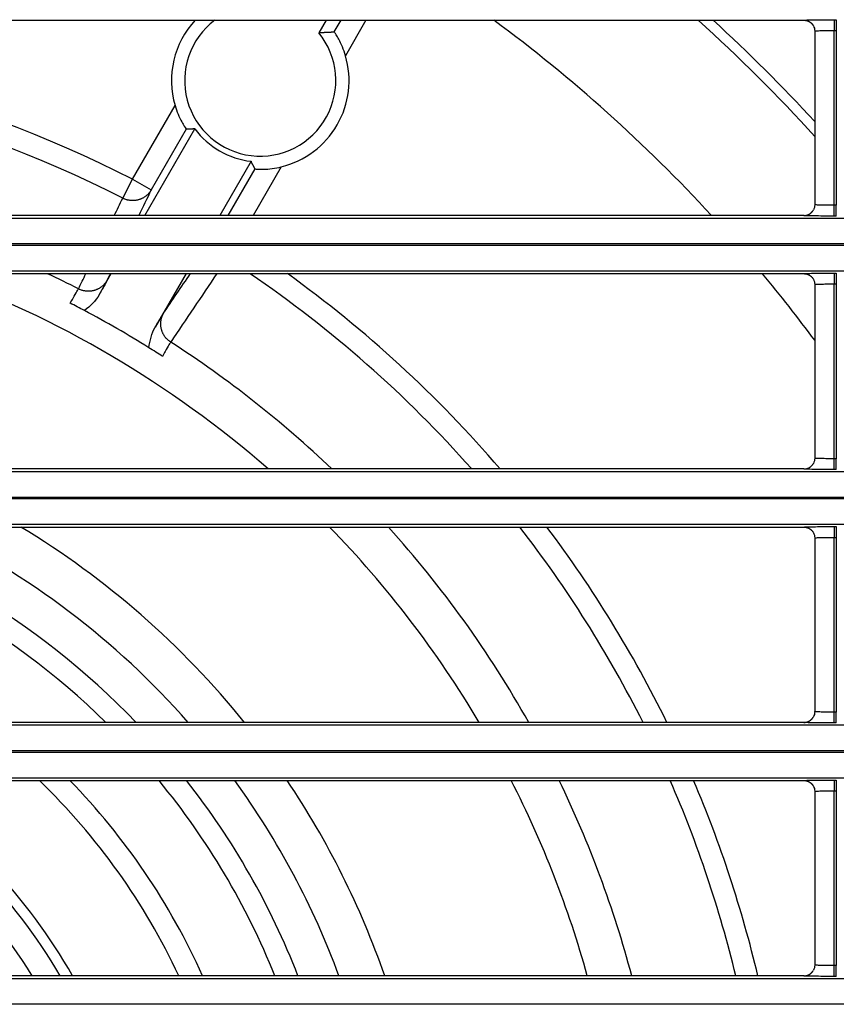
# Model space of a CAD drawing. Units: millimetres. Extents: x 0 to 3750, y 0 to 5000.
# Drawn here: x 2636 to 2673, y 3137 to 3183 of the extents above; entities that cross this region are included whole.
import ezdxf

# ---------------------------------------------------------------- set-up
doc = ezdxf.new("R2010")
doc.units = ezdxf.units.MM
doc.layers.add('Product', color=7, linetype='CONTINUOUS')

msp = doc.modelspace()

# ---------------------------------------------------------------- linework, layer by layer
at = {"layer": 'Product', "linetype": 'Continuous'}
for p, q in [((2616.717, 3182.918), (2671.819, 3182.918)), ((2649.693, 3182.918), (2649.358, 3182.339)), ((2650.076, 3182.377), (2650.388, 3182.918)), ((2651.543, 3182.918), (2650.595, 3181.276)), ((2673.219, 3182.943), (2673.219, 3182.443)), ((2673.219, 3182.943), (2673.317, 3182.943)), ((2673.317, 3182.943), (2673.317, 3182.443)), ((2672.319, 3182.419), (2672.319, 3174.371)), ((2673.219, 3174.347), (2673.219, 3182.443)), ((2673.219, 3182.443), (2673.317, 3182.443)), ((2673.317, 3182.443), (2673.317, 3174.347)), ((2640.733, 3175.556), (2642.703, 3178.969)), ((2641.308, 3173.871), (2643.625, 3177.885)), ((2643.222, 3177.868), (2641.599, 3175.057)), ((2646.223, 3176.385), (2644.772, 3173.871)), ((2647.623, 3176.129), (2646.32, 3173.871)), ((2645.165, 3173.871), (2646.41, 3176.027)), ((2640.281, 3174.673), (2640.733, 3175.556)), ((2640.733, 3175.556), (2641.599, 3175.057)), ((2673.317, 3174.347), (2673.219, 3174.347)), ((2673.219, 3173.847), (2673.219, 3174.347)), ((2673.317, 3173.847), (2673.317, 3174.347)), ((2671.819, 3173.871), (2616.717, 3173.871)), ((2673.317, 3173.847), (2673.219, 3173.847)), ((2342.664, 3173.754), (2887.872, 3173.754)), ((2887.872, 3172.554), (2342.664, 3172.554)), ((2342.664, 3172.496), (2887.872, 3172.496)), ((2887.872, 3171.297), (2342.664, 3171.297)), ((2616.717, 3171.179), (2671.819, 3171.179)), ((2639.189, 3170.201), (2639.753, 3171.179)), ((2643.217, 3171.179), (2641.787, 3168.701)), ((2673.219, 3171.204), (2673.219, 3170.704)), ((2673.219, 3171.204), (2673.317, 3171.204)), ((2673.317, 3171.204), (2673.317, 3170.704)), ((2672.319, 3170.679), (2672.319, 3162.632)), ((2673.219, 3162.607), (2673.219, 3170.704)), ((2673.219, 3170.704), (2673.317, 3170.704)), ((2673.317, 3170.704), (2673.317, 3162.607)), ((2673.317, 3162.607), (2673.219, 3162.607)), ((2673.219, 3162.107), (2673.219, 3162.607)), ((2673.317, 3162.107), (2673.317, 3162.607)), ((2342.664, 3162.014), (2887.872, 3162.014)), ((2671.819, 3162.132), (2616.717, 3162.132)), ((2673.317, 3162.107), (2673.219, 3162.107)), ((2887.872, 3160.815), (2342.664, 3160.815)), ((2342.664, 3160.757), (2887.872, 3160.757)), ((2887.872, 3159.557), (2342.664, 3159.557)), ((2616.717, 3159.44), (2671.819, 3159.44)), ((2673.219, 3159.464), (2673.219, 3158.964)), ((2673.219, 3159.464), (2673.317, 3159.464)), ((2673.317, 3159.464), (2673.317, 3158.964)), ((2672.319, 3158.94), (2672.319, 3150.893)), ((2673.219, 3150.868), (2673.219, 3158.964)), ((2673.219, 3158.964), (2673.317, 3158.964)), ((2673.317, 3158.964), (2673.317, 3150.868)), ((2673.317, 3150.868), (2673.219, 3150.868)), ((2673.219, 3150.368), (2673.219, 3150.868)), ((2673.317, 3150.368), (2673.317, 3150.868)), ((2342.664, 3150.275), (2887.872, 3150.275)), ((2671.819, 3150.393), (2616.717, 3150.393)), ((2673.317, 3150.368), (2673.219, 3150.368)), ((2887.872, 3149.075), (2342.664, 3149.075)), ((2342.664, 3149.018), (2887.872, 3149.018)), ((2887.872, 3147.818), (2342.664, 3147.818)), ((2616.717, 3147.7), (2671.819, 3147.7)), ((2673.219, 3147.725), (2673.219, 3147.225)), ((2673.219, 3147.725), (2673.317, 3147.725)), ((2673.317, 3147.725), (2673.317, 3147.225)), ((2672.319, 3147.201), (2672.319, 3139.153)), ((2673.219, 3139.129), (2673.219, 3147.225)), ((2673.219, 3147.225), (2673.317, 3147.225)), ((2673.317, 3147.225), (2673.317, 3139.129)), ((2673.317, 3139.129), (2673.219, 3139.129)), ((2673.219, 3138.629), (2673.219, 3139.129)), ((2673.317, 3138.629), (2673.317, 3139.129)), ((2342.664, 3138.536), (2887.872, 3138.536)), ((2671.819, 3138.653), (2616.717, 3138.653)), ((2673.317, 3138.629), (2673.219, 3138.629)), ((2887.872, 3137.336), (2342.664, 3137.336))]:
    msp.add_line(p, q, dxfattribs=at)
for points in [[(2671.819, 3182.918), (2671.835, 3182.918, -0.00836), (2671.851, 3182.917, -0.008049), (2671.867, 3182.916, -0.007971), (2671.884, 3182.914, -0.008203), (2671.9, 3182.912, -0.008316), (2671.917, 3182.909, -0.008395), (2671.933, 3182.905, -0.008451), (2671.95, 3182.901, -0.00856), (2671.967, 3182.896, -0.008624), (2671.983, 3182.89, -0.008715), (2672, 3182.884, -0.008766), (2672.016, 3182.878, -0.008842), (2672.033, 3182.87, -0.008895), (2672.049, 3182.862, -0.008979), (2672.065, 3182.854, -0.008995), (2672.08, 3182.844, -0.008997), (2672.096, 3182.835, -0.009102), (2672.111, 3182.824, -0.009321), (2672.126, 3182.813, -0.009086), (2672.14, 3182.802, -0.008529), (2672.154, 3182.79, -0.00939), (2672.167, 3182.777, -0.011151), (2672.181, 3182.763, -0.008539), (2672.193, 3182.75, -0.003116), (2672.204, 3182.738, -0.011885), (2672.216, 3182.722, -0.020389), (2672.234, 3182.695, -0.01007), (2672.256, 3182.66, -0.005355)], [(2649.358, 3182.338), (2649.381, 3182.34, -0.000467), (2649.404, 3182.342, -0.000465), (2649.427, 3182.344, -0.000462), (2649.45, 3182.346, -0.00046), (2649.474, 3182.347, -0.000457), (2649.497, 3182.349, -0.000455), (2649.52, 3182.351, -0.000452), (2649.544, 3182.352, -0.00045), (2649.567, 3182.354, -0.000448), (2649.591, 3182.355, -0.000445), (2649.614, 3182.357, -0.000443), (2649.638, 3182.358, -0.00044), (2649.662, 3182.359, -0.000438), (2649.686, 3182.361, -0.000437), (2649.71, 3182.362, -0.000433), (2649.734, 3182.363, -0.000428), (2649.758, 3182.365, -0.00043), (2649.782, 3182.366, -0.000436), (2649.806, 3182.367, -0.000422), (2649.83, 3182.368, -0.000392), (2649.854, 3182.369, -0.00043), (2649.879, 3182.37, -0.00051), (2649.904, 3182.371, -0.000385), (2649.928, 3182.372, -0.000132), (2649.949, 3182.373, -0.000539), (2649.977, 3182.374, -0.000918), (2650.02, 3182.375, -0.000445), (2650.076, 3182.377, -0.000235)], [(2643.625, 3177.885), (2643.612, 3177.884, -0.000244), (2643.599, 3177.883, -0.000243), (2643.585, 3177.883, -0.000242), (2643.572, 3177.882, -0.000241), (2643.559, 3177.881, -0.000241), (2643.546, 3177.881, -0.00024), (2643.533, 3177.88, -0.000239), (2643.519, 3177.879, -0.000239), (2643.506, 3177.879, -0.000238), (2643.493, 3177.878, -0.000237), (2643.479, 3177.877, -0.000237), (2643.466, 3177.877, -0.000236), (2643.453, 3177.876, -0.000235), (2643.439, 3177.876, -0.000235), (2643.426, 3177.875, -0.000234), (2643.412, 3177.874, -0.000232), (2643.399, 3177.874, -0.000233), (2643.385, 3177.873, -0.000237), (2643.372, 3177.873, -0.00023), (2643.358, 3177.872, -0.000214), (2643.345, 3177.872, -0.000235), (2643.331, 3177.871, -0.00028), (2643.317, 3177.871, -0.000212), (2643.304, 3177.87, -0.000073), (2643.292, 3177.87, -0.000297), (2643.277, 3177.869, -0.000509), (2643.253, 3177.869, -0.000248), (2643.222, 3177.868, -0.000131)], [(2646.41, 3176.027), (2646.403, 3176.039, -0.000224), (2646.397, 3176.051, -0.000225), (2646.39, 3176.064, -0.000225), (2646.384, 3176.076, -0.000226), (2646.377, 3176.088, -0.000227), (2646.371, 3176.1, -0.000227), (2646.365, 3176.112, -0.000228), (2646.358, 3176.124, -0.000229), (2646.352, 3176.136, -0.000229), (2646.346, 3176.148, -0.00023), (2646.339, 3176.16, -0.000231), (2646.333, 3176.172, -0.000231), (2646.327, 3176.184, -0.000232), (2646.32, 3176.195, -0.000233), (2646.314, 3176.207, -0.000233), (2646.308, 3176.219, -0.000233), (2646.302, 3176.231, -0.000235), (2646.296, 3176.243, -0.000241), (2646.289, 3176.255, -0.000235), (2646.283, 3176.267, -0.00022), (2646.277, 3176.279, -0.000243), (2646.271, 3176.291, -0.000291), (2646.265, 3176.303, -0.000222), (2646.259, 3176.314, -0.000076), (2646.254, 3176.324, -0.000314), (2646.247, 3176.338, -0.000543), (2646.237, 3176.358, -0.000267), (2646.223, 3176.385, -0.000142)], [(2641.599, 3175.057), (2641.575, 3175.017, -0.012495), (2641.549, 3174.979, -0.011902), (2641.52, 3174.941, -0.011731), (2641.489, 3174.903, -0.012191), (2641.456, 3174.867, -0.012406), (2641.421, 3174.832, -0.012541), (2641.383, 3174.799, -0.012626), (2641.344, 3174.767, -0.012806), (2641.302, 3174.737, -0.012898), (2641.259, 3174.709, -0.013019), (2641.213, 3174.683, -0.013074), (2641.167, 3174.659, -0.013152), (2641.118, 3174.637, -0.01319), (2641.069, 3174.619, -0.013243), (2641.018, 3174.603, -0.013221), (2640.967, 3174.589, -0.013148), (2640.915, 3174.578, -0.013211), (2640.863, 3174.57, -0.013366), (2640.811, 3174.565, -0.013014), (2640.758, 3174.563, -0.012217), (2640.707, 3174.563, -0.01315), (2640.655, 3174.566, -0.015135), (2640.603, 3174.572, -0.011879), (2640.554, 3174.58, -0.005111), (2640.51, 3174.588, -0.0156), (2640.457, 3174.603, -0.026124), (2640.38, 3174.632, -0.013341), (2640.281, 3174.673, -0.007316)], [(2671.819, 3173.871), (2671.835, 3173.871, 0.008324), (2671.851, 3173.872, 0.008016), (2671.867, 3173.874, 0.007938), (2671.883, 3173.875, 0.00817), (2671.9, 3173.878, 0.008282), (2671.916, 3173.881, 0.008362), (2671.933, 3173.884, 0.008418), (2671.949, 3173.889, 0.008527), (2671.966, 3173.893, 0.008592), (2671.983, 3173.899, 0.008683), (2671.999, 3173.905, 0.008735), (2672.016, 3173.912, 0.008812), (2672.032, 3173.919, 0.008866), (2672.048, 3173.927, 0.00895), (2672.064, 3173.935, 0.008968), (2672.08, 3173.945, 0.008971), (2672.095, 3173.954, 0.009077), (2672.11, 3173.965, 0.009297), (2672.125, 3173.976, 0.009064), (2672.139, 3173.987, 0.008509), (2672.153, 3173.999, 0.00937), (2672.167, 3174.012, 0.011131), (2672.18, 3174.026, 0.008523), (2672.192, 3174.039, 0.003108), (2672.203, 3174.051, 0.011868), (2672.216, 3174.067, 0.020367), (2672.233, 3174.093, 0.010059), (2672.256, 3174.128, 0.005349)], [(2671.819, 3171.179), (2671.835, 3171.179, -0.008354), (2671.851, 3171.178, -0.008044), (2671.867, 3171.177, -0.007966), (2671.884, 3171.175, -0.008199), (2671.9, 3171.172, -0.008311), (2671.917, 3171.169, -0.008391), (2671.933, 3171.166, -0.008447), (2671.95, 3171.161, -0.008556), (2671.967, 3171.157, -0.00862), (2671.983, 3171.151, -0.008711), (2672, 3171.145, -0.008763), (2672.016, 3171.138, -0.00884), (2672.033, 3171.131, -0.008893), (2672.049, 3171.123, -0.008977), (2672.065, 3171.114, -0.008994), (2672.08, 3171.105, -0.008995), (2672.096, 3171.095, -0.009101), (2672.111, 3171.085, -0.009321), (2672.126, 3171.074, -0.009086), (2672.14, 3171.062, -0.00853), (2672.154, 3171.05, -0.009391), (2672.167, 3171.038, -0.011153), (2672.181, 3171.024, -0.008541), (2672.193, 3171.011, -0.003116), (2672.204, 3170.999, -0.011888), (2672.216, 3170.982, -0.020397), (2672.234, 3170.956, -0.010074), (2672.256, 3170.921, -0.005357)], [(2639.551, 3170.857), (2639.527, 3170.817, -0.012509), (2639.501, 3170.779, -0.011914), (2639.472, 3170.741, -0.011743), (2639.441, 3170.703, -0.012205), (2639.408, 3170.667, -0.01242), (2639.373, 3170.632, -0.012556), (2639.335, 3170.599, -0.012641), (2639.296, 3170.567, -0.012822), (2639.254, 3170.537, -0.012914), (2639.21, 3170.509, -0.013036), (2639.165, 3170.483, -0.013091), (2639.118, 3170.459, -0.013169), (2639.07, 3170.438, -0.013207), (2639.02, 3170.419, -0.013261), (2638.97, 3170.403, -0.013238), (2638.918, 3170.389, -0.013165), (2638.866, 3170.379, -0.013227), (2638.814, 3170.371, -0.013383), (2638.761, 3170.366, -0.01303), (2638.709, 3170.363, -0.012232), (2638.657, 3170.364, -0.013166), (2638.605, 3170.367, -0.015152), (2638.553, 3170.373, -0.011893), (2638.505, 3170.381, -0.005119), (2638.461, 3170.389, -0.015615), (2638.408, 3170.404, -0.026148), (2638.33, 3170.433, -0.013355), (2638.231, 3170.474, -0.007324)], [(2642.502, 3168.009), (2642.464, 3168.035, -0.012315), (2642.426, 3168.063, -0.011732), (2642.389, 3168.093, -0.011567), (2642.353, 3168.126, -0.012028), (2642.318, 3168.161, -0.012247), (2642.284, 3168.198, -0.012391), (2642.252, 3168.237, -0.012487), (2642.222, 3168.279, -0.012679), (2642.194, 3168.322, -0.012784), (2642.167, 3168.367, -0.012921), (2642.143, 3168.413, -0.012995), (2642.121, 3168.461, -0.013091), (2642.102, 3168.511, -0.01315), (2642.085, 3168.561, -0.013225), (2642.071, 3168.612, -0.013225), (2642.06, 3168.664, -0.013173), (2642.051, 3168.716, -0.013258), (2642.045, 3168.769, -0.013435), (2642.043, 3168.821, -0.013102), (2642.042, 3168.874, -0.012318), (2642.045, 3168.925, -0.013277), (2642.05, 3168.977, -0.015301), (2642.059, 3169.028, -0.012026), (2642.068, 3169.076, -0.00518), (2642.078, 3169.119, -0.015812), (2642.096, 3169.171, -0.026517), (2642.128, 3169.247, -0.013556), (2642.174, 3169.343, -0.007437)], [(2671.819, 3162.132), (2671.835, 3162.132, 0.008333), (2671.851, 3162.133, 0.008025), (2671.867, 3162.134, 0.007948), (2671.883, 3162.136, 0.00818), (2671.9, 3162.139, 0.008292), (2671.916, 3162.142, 0.008373), (2671.933, 3162.145, 0.008429), (2671.949, 3162.149, 0.008538), (2671.966, 3162.154, 0.008603), (2671.983, 3162.16, 0.008694), (2671.999, 3162.166, 0.008746), (2672.016, 3162.172, 0.008823), (2672.032, 3162.18, 0.008877), (2672.048, 3162.188, 0.008961), (2672.064, 3162.196, 0.008978), (2672.08, 3162.205, 0.008981), (2672.095, 3162.215, 0.009086), (2672.11, 3162.226, 0.009307), (2672.125, 3162.237, 0.009073), (2672.139, 3162.248, 0.008517), (2672.153, 3162.26, 0.009378), (2672.167, 3162.273, 0.011139), (2672.18, 3162.286, 0.008529), (2672.192, 3162.299, 0.003109), (2672.203, 3162.311, 0.011875), (2672.216, 3162.328, 0.020374), (2672.233, 3162.354, 0.010061), (2672.256, 3162.389, 0.00535)], [(2671.819, 3159.44), (2671.835, 3159.439, -0.008357), (2671.851, 3159.439, -0.008047), (2671.867, 3159.437, -0.007969), (2671.884, 3159.435, -0.008202), (2671.9, 3159.433, -0.008314), (2671.917, 3159.43, -0.008394), (2671.933, 3159.426, -0.00845), (2671.95, 3159.422, -0.00856), (2671.967, 3159.417, -0.008624), (2671.983, 3159.412, -0.008715), (2672, 3159.406, -0.008766), (2672.016, 3159.399, -0.008843), (2672.033, 3159.392, -0.008896), (2672.049, 3159.384, -0.00898), (2672.065, 3159.375, -0.008997), (2672.08, 3159.366, -0.008999), (2672.096, 3159.356, -0.009104), (2672.111, 3159.346, -0.009324), (2672.126, 3159.335, -0.009089), (2672.14, 3159.323, -0.008532), (2672.154, 3159.311, -0.009394), (2672.167, 3159.298, -0.011156), (2672.181, 3159.285, -0.008542), (2672.193, 3159.272, -0.003117), (2672.204, 3159.259, -0.01189), (2672.216, 3159.243, -0.020399), (2672.234, 3159.217, -0.010075), (2672.256, 3159.182, -0.005358)], [(2671.819, 3150.393), (2671.835, 3150.393, 0.00833), (2671.851, 3150.394, 0.008022), (2671.867, 3150.395, 0.007945), (2671.883, 3150.397, 0.008177), (2671.9, 3150.399, 0.008289), (2671.916, 3150.402, 0.008369), (2671.933, 3150.406, 0.008425), (2671.949, 3150.41, 0.008535), (2671.966, 3150.415, 0.008599), (2671.983, 3150.42, 0.00869), (2671.999, 3150.426, 0.008742), (2672.016, 3150.433, 0.00882), (2672.032, 3150.44, 0.008873), (2672.048, 3150.448, 0.008958), (2672.064, 3150.457, 0.008975), (2672.08, 3150.466, 0.008977), (2672.095, 3150.476, 0.009083), (2672.11, 3150.486, 0.009304), (2672.125, 3150.497, 0.00907), (2672.139, 3150.509, 0.008514), (2672.153, 3150.521, 0.009376), (2672.167, 3150.533, 0.011136), (2672.18, 3150.547, 0.008527), (2672.192, 3150.56, 0.003109), (2672.203, 3150.572, 0.011873), (2672.216, 3150.588, 0.020372), (2672.233, 3150.615, 0.010061), (2672.256, 3150.649, 0.00535)], [(2671.819, 3147.7), (2671.835, 3147.7, -0.008356), (2671.851, 3147.699, -0.008046), (2671.867, 3147.698, -0.007967), (2671.884, 3147.696, -0.0082), (2671.9, 3147.694, -0.008312), (2671.917, 3147.691, -0.008391), (2671.933, 3147.687, -0.008447), (2671.95, 3147.683, -0.008556), (2671.967, 3147.678, -0.00862), (2671.983, 3147.673, -0.008711), (2672, 3147.667, -0.008762), (2672.016, 3147.66, -0.008838), (2672.033, 3147.652, -0.008891), (2672.049, 3147.644, -0.008975), (2672.065, 3147.636, -0.008991), (2672.08, 3147.627, -0.008993), (2672.096, 3147.617, -0.009098), (2672.111, 3147.606, -0.009318), (2672.126, 3147.595, -0.009083), (2672.14, 3147.584, -0.008526), (2672.154, 3147.572, -0.009387), (2672.167, 3147.559, -0.011148), (2672.181, 3147.545, -0.008537), (2672.193, 3147.532, -0.003115), (2672.204, 3147.52, -0.011883), (2672.216, 3147.504, -0.020387), (2672.234, 3147.477, -0.010069), (2672.256, 3147.443, -0.005355)], [(2671.819, 3138.653), (2671.835, 3138.654, 0.008327), (2671.851, 3138.654, 0.008019), (2671.867, 3138.656, 0.007942), (2671.883, 3138.658, 0.008174), (2671.9, 3138.66, 0.008286), (2671.916, 3138.663, 0.008366), (2671.933, 3138.667, 0.008422), (2671.949, 3138.671, 0.008531), (2671.966, 3138.676, 0.008596), (2671.983, 3138.681, 0.008687), (2671.999, 3138.687, 0.008739), (2672.016, 3138.694, 0.008816), (2672.032, 3138.701, 0.00887), (2672.048, 3138.709, 0.008954), (2672.064, 3138.718, 0.008972), (2672.08, 3138.727, 0.008974), (2672.095, 3138.737, 0.00908), (2672.11, 3138.747, 0.009301), (2672.125, 3138.758, 0.009067), (2672.139, 3138.769, 0.008512), (2672.153, 3138.781, 0.009373), (2672.167, 3138.794, 0.011134), (2672.18, 3138.808, 0.008525), (2672.192, 3138.821, 0.003108), (2672.203, 3138.833, 0.011871), (2672.216, 3138.849, 0.02037), (2672.233, 3138.875, 0.01006), (2672.256, 3138.91, 0.005349)]]:
    msp.add_lwpolyline(points, format="xyb", dxfattribs=at)
for centre, radius, start, end in [((2646.649, 3180.123), 4.111, 137.1499, 196.2952), ((2646.649, 3180.123), 3.5, 126.986, 39.2824), ((2615.268, 3125.769), 71.037, 42.62054, 53.56155), ((2615.268, 3125.769), 77.037, 42.22063, 47.88829), ((2615.268, 3125.769), 77.5, 42.59648, 47.51101), ((2615.268, 3125.769), 55.922, 62.9114, 117.0886), ((2646.649, 3180.123), 4.111, 283.7048, 16.2952), ((2615.268, 3125.769), 54.929, 62.9114, 117.0886), ((2646.649, 3180.123), 3.762, 216.5003, 263.4997), ((2615.268, 3125.769), 48.273, 48.8743, 70.166), ((2615.268, 3125.769), 50.258, 62.812, 64.6267), ((2615.268, 3125.769), 54.929, 41.4519, 55.7605), ((2615.268, 3125.769), 55.922, 40.5601, 54.2942), ((2615.268, 3125.769), 71.037, 36.57174, 39.73514), ((2615.268, 3125.769), 49.496, 61.9955, 62.8561), ((2615.268, 3125.769), 49.496, 58.0045, 61.9955), ((2615.268, 3125.769), 50.258, 46.3462, 57.188), ((2615.268, 3125.769), 49.496, 57.1439, 58.0045), ((2615.268, 3125.769), 35.545, 43.8476, 75.5786), ((2615.268, 3125.769), 34.548, 45.4573, 77.0568), ((2615.268, 3125.769), 37.32, 41.2841, 64.45), ((2615.268, 3125.769), 39.313, 38.7805, 58.9217), ((2615.268, 3125.769), 48.273, 30.6695, 44.2264), ((2615.268, 3125.769), 50.258, 29.3368, 42.0635), ((2615.268, 3125.769), 54.929, 26.6331, 37.8051), ((2615.268, 3125.769), 55.922, 26.1244, 37.0205), ((2615.268, 3125.769), 24.491, 31.7402, 63.5686), ((2615.268, 3125.769), 25.596, 30.2227, 58.9604), ((2615.268, 3125.769), 26.096, 29.5852, 57.1818), ((2615.268, 3125.769), 30.47, 25.0146, 46.0349), ((2615.268, 3125.769), 31.47, 24.1679, 44.1781), ((2615.268, 3125.769), 34.548, 21.8966, 39.405), ((2615.268, 3125.769), 35.545, 21.2523, 38.0973), ((2615.268, 3125.769), 37.32, 20.1962, 35.9905), ((2615.268, 3125.769), 39.313, 19.1311, 33.9076), ((2615.268, 3125.769), 48.273, 15.4799, 27.0207), ((2615.268, 3125.769), 50.258, 14.8543, 25.8727), ((2615.268, 3125.769), 54.929, 13.5656, 23.532), ((2615.268, 3125.769), 55.922, 13.3204, 23.09)]:
    msp.add_arc(centre, radius, start, end, dxfattribs=at)
for points, knots in [([(2671.819, 3182.918), (2671.818, 3182.922), (2671.905, 3182.929), (2672.23, 3182.936), (2672.672, 3182.942), (2673.02, 3182.943), (2673.219, 3182.943)], [2.022222, 2.022222, 2.022222, 2.022222, 2.828065, 3.50133, 4.070659, 4.82969, 4.82969, 4.82969, 4.82969]), ([(2650.595, 3181.276), (2650.554, 3181.415), (2650.463, 3181.692), (2650.291, 3182.026), (2650.133, 3182.295), (2650.078, 3182.377), (2650.076, 3182.377)], [0, 0, 0, 0, 0.000433235, 0.00087286, 0.001211223, 0.001752532, 0.001752532, 0.001752532, 0.001752532]), ([(2672.319, 3182.419), (2672.319, 3182.422), (2672.375, 3182.429), (2672.583, 3182.436), (2672.867, 3182.442), (2673.091, 3182.443), (2673.219, 3182.443)], [2.031109, 2.031109, 2.031109, 2.031109, 2.828065, 3.50133, 4.070659, 4.82969, 4.82969, 4.82969, 4.82969]), ([(2642.703, 3178.969), (2642.744, 3178.83), (2642.834, 3178.553), (2643.007, 3178.219), (2643.165, 3177.95), (2643.22, 3177.868), (2643.222, 3177.868)], [0, 0, 0, 0, 0.000433235, 0.00087286, 0.001211223, 0.001752532, 0.001752532, 0.001752532, 0.001752532]), ([(2646.41, 3176.027), (2646.411, 3176.026), (2646.509, 3176.019), (2646.822, 3176.016), (2647.197, 3176.034), (2647.482, 3176.094), (2647.623, 3176.129)], [0, 0, 0, 0, 0.00054131, 0.000879669, 0.001319297, 0.001752532, 0.001752532, 0.001752532, 0.001752532]), ([(2673.219, 3174.347), (2673.083, 3174.347), (2672.834, 3174.348), (2672.527, 3174.354), (2672.354, 3174.363), (2672.319, 3174.369), (2672.319, 3174.371)], [2, 2, 2, 2, 2.805626, 3.478798, 4.238006, 4.798582, 4.798582, 4.798582, 4.798582]), ([(2673.219, 3173.847), (2673.008, 3173.847), (2672.621, 3173.848), (2672.142, 3173.855), (2671.872, 3173.863), (2671.818, 3173.869), (2671.819, 3173.871)], [2, 2, 2, 2, 2.805626, 3.478798, 4.238006, 4.807469, 4.807469, 4.807469, 4.807469]), ([(2671.819, 3171.179), (2671.818, 3171.183), (2671.905, 3171.189), (2672.23, 3171.197), (2672.672, 3171.202), (2673.02, 3171.204), (2673.219, 3171.204)], [2.022222, 2.022222, 2.022222, 2.022222, 2.828065, 3.50133, 4.070659, 4.82969, 4.82969, 4.82969, 4.82969]), ([(2639.551, 3170.857), (2639.536, 3170.826), (2639.461, 3170.685), (2639.298, 3170.395), (2639.189, 3170.201)], [2.350694, 2.350694, 2.350694, 2.350694, 2.892096, 3.542607, 3.542607, 3.542607, 3.542607]), ([(2672.319, 3170.679), (2672.319, 3170.683), (2672.375, 3170.69), (2672.583, 3170.697), (2672.867, 3170.702), (2673.091, 3170.704), (2673.219, 3170.704)], [2.031109, 2.031109, 2.031109, 2.031109, 2.828065, 3.50133, 4.070659, 4.82969, 4.82969, 4.82969, 4.82969]), ([(2637.85, 3169.814), (2637.898, 3169.896), (2637.943, 3169.971), (2638.059, 3170.168), (2638.171, 3170.36), (2638.222, 3170.454), (2638.231, 3170.474)], [2, 2, 2, 2, 2.350694, 2.350694, 3.001206, 3.542607, 3.542607, 3.542607, 3.542607]), ([(2641.787, 3168.701), (2641.896, 3168.885), (2642.067, 3169.174), (2642.154, 3169.313), (2642.174, 3169.343)], [2, 2, 2, 2, 2.624345, 3.19203, 3.19203, 3.19203, 3.19203]), ([(2642.502, 3168.009), (2642.488, 3167.989), (2642.432, 3167.896), (2642.32, 3167.701), (2642.211, 3167.507), (2642.168, 3167.431), (2642.121, 3167.348)], [2, 2, 2, 2, 2.567684, 3.19203, 3.19203, 3.542655, 3.542655, 3.542655, 3.542655]), ([(2673.219, 3162.607), (2673.083, 3162.607), (2672.834, 3162.609), (2672.527, 3162.615), (2672.354, 3162.623), (2672.319, 3162.629), (2672.319, 3162.632)], [2, 2, 2, 2, 2.805626, 3.478798, 4.238006, 4.798582, 4.798582, 4.798582, 4.798582]), ([(2673.219, 3162.107), (2673.008, 3162.107), (2672.621, 3162.109), (2672.142, 3162.115), (2671.872, 3162.123), (2671.818, 3162.129), (2671.819, 3162.132)], [2, 2, 2, 2, 2.805626, 3.478798, 4.238006, 4.807469, 4.807469, 4.807469, 4.807469]), ([(2671.819, 3159.44), (2671.818, 3159.443), (2671.905, 3159.45), (2672.23, 3159.458), (2672.672, 3159.463), (2673.02, 3159.464), (2673.219, 3159.464)], [2.022222, 2.022222, 2.022222, 2.022222, 2.828065, 3.50133, 4.070659, 4.82969, 4.82969, 4.82969, 4.82969]), ([(2672.319, 3158.94), (2672.319, 3158.944), (2672.375, 3158.95), (2672.583, 3158.958), (2672.867, 3158.963), (2673.091, 3158.964), (2673.219, 3158.964)], [2.031109, 2.031109, 2.031109, 2.031109, 2.828065, 3.50133, 4.070659, 4.82969, 4.82969, 4.82969, 4.82969]), ([(2673.219, 3150.868), (2673.083, 3150.868), (2672.834, 3150.87), (2672.527, 3150.876), (2672.354, 3150.884), (2672.319, 3150.89), (2672.319, 3150.893)], [2, 2, 2, 2, 2.805626, 3.478798, 4.238006, 4.798582, 4.798582, 4.798582, 4.798582]), ([(2673.219, 3150.368), (2673.008, 3150.368), (2672.621, 3150.37), (2672.142, 3150.376), (2671.872, 3150.384), (2671.818, 3150.39), (2671.819, 3150.393)], [2, 2, 2, 2, 2.805626, 3.478798, 4.238006, 4.807469, 4.807469, 4.807469, 4.807469]), ([(2671.819, 3147.7), (2671.818, 3147.704), (2671.905, 3147.711), (2672.23, 3147.718), (2672.672, 3147.724), (2673.02, 3147.725), (2673.219, 3147.725)], [2.022222, 2.022222, 2.022222, 2.022222, 2.828065, 3.50133, 4.070659, 4.82969, 4.82969, 4.82969, 4.82969]), ([(2672.319, 3147.201), (2672.319, 3147.204), (2672.375, 3147.211), (2672.583, 3147.219), (2672.867, 3147.224), (2673.091, 3147.225), (2673.219, 3147.225)], [2.031109, 2.031109, 2.031109, 2.031109, 2.828065, 3.50133, 4.070659, 4.82969, 4.82969, 4.82969, 4.82969]), ([(2673.219, 3139.129), (2673.083, 3139.129), (2672.834, 3139.13), (2672.527, 3139.137), (2672.354, 3139.145), (2672.319, 3139.151), (2672.319, 3139.153)], [2, 2, 2, 2, 2.805626, 3.478798, 4.238006, 4.798582, 4.798582, 4.798582, 4.798582]), ([(2673.219, 3138.629), (2673.008, 3138.629), (2672.621, 3138.63), (2672.142, 3138.637), (2671.872, 3138.645), (2671.818, 3138.651), (2671.819, 3138.653)], [2, 2, 2, 2, 2.805626, 3.478798, 4.238006, 4.807469, 4.807469, 4.807469, 4.807469])]:
    msp.add_open_spline(points, degree=3, knots=knots, dxfattribs=at)
for points in [[(2672.256, 3182.66), (2672.297, 3182.587), (2672.319, 3182.503), (2672.319, 3182.419)], [(2641.599, 3175.057), (2641.406, 3174.661), (2641.214, 3174.266), (2641.021, 3173.871)], [(2639.89, 3173.871), (2640.02, 3174.139), (2640.151, 3174.406), (2640.281, 3174.673)], [(2672.319, 3174.371), (2672.319, 3174.286), (2672.297, 3174.202), (2672.256, 3174.128)], [(2638.231, 3170.474), (2638.346, 3170.709), (2638.461, 3170.944), (2638.576, 3171.179)], [(2639.708, 3171.179), (2639.656, 3171.072), (2639.603, 3170.964), (2639.551, 3170.857)], [(2642.174, 3169.343), (2642.587, 3169.955), (2643, 3170.567), (2643.412, 3171.179)], [(2644.639, 3171.179), (2643.927, 3170.122), (2643.214, 3169.065), (2642.502, 3168.009)], [(2672.256, 3170.921), (2672.297, 3170.848), (2672.319, 3170.763), (2672.319, 3170.679)], [(2639.189, 3170.201), (2639.022, 3169.912), (2638.779, 3169.673), (2638.51, 3169.473)], [(2641.496, 3167.75), (2641.535, 3168.082), (2641.62, 3168.412), (2641.787, 3168.701)], [(2672.319, 3162.632), (2672.319, 3162.547), (2672.297, 3162.463), (2672.256, 3162.389)], [(2672.256, 3159.182), (2672.297, 3159.108), (2672.319, 3159.024), (2672.319, 3158.94)], [(2672.319, 3150.893), (2672.319, 3150.808), (2672.297, 3150.723), (2672.256, 3150.649)], [(2672.256, 3147.443), (2672.297, 3147.369), (2672.319, 3147.285), (2672.319, 3147.201)], [(2672.319, 3139.153), (2672.319, 3139.069), (2672.297, 3138.984), (2672.256, 3138.91)]]:
    msp.add_open_spline(points, degree=3, dxfattribs=at)

doc.saveas('drawing.dxf')
